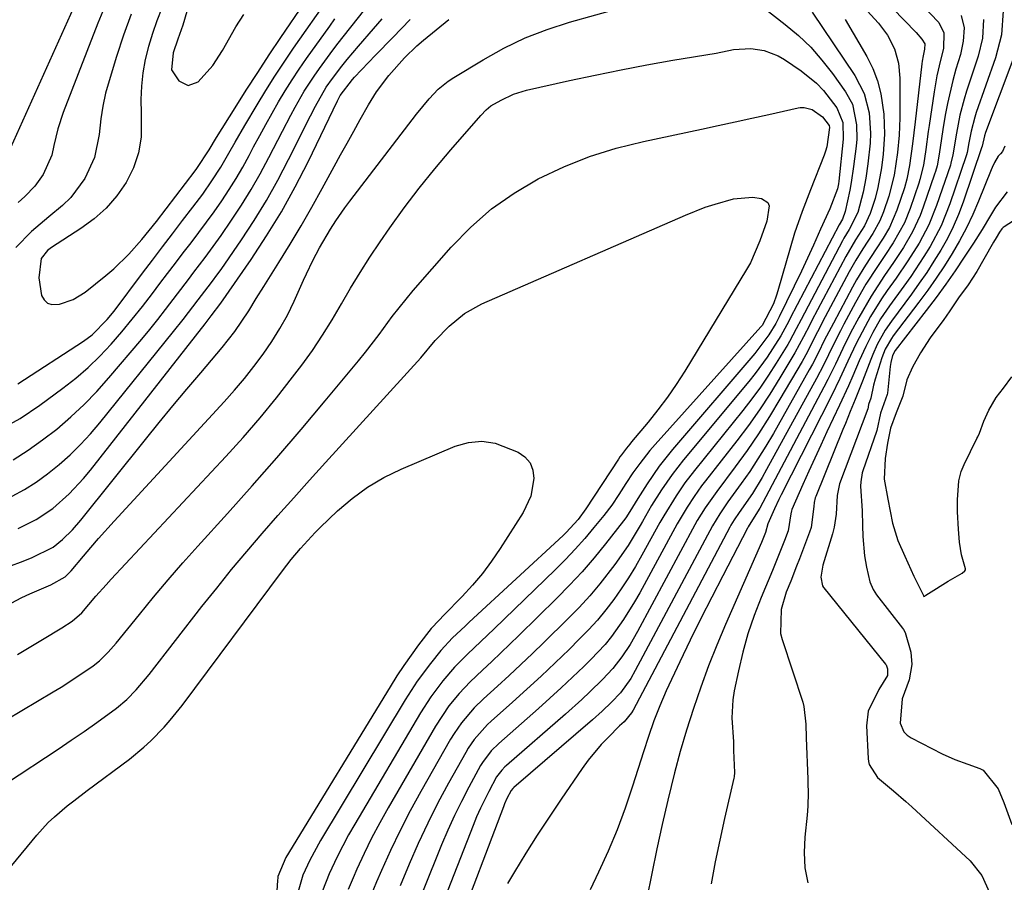
# Model space of a CAD drawing. Units: inches. Extents: x 1846812 to 1852213, y 458152 to 463505.
# Drawn here: x 1847909 to 1848106, y 458918 to 459090 of the extents above; entities that cross this region are included whole.
import ezdxf

# ---------------------------------------------------------------- set-up
doc = ezdxf.new("R2010")
doc.units = ezdxf.units.IN
doc.header["$MEASUREMENT"] = 0
doc.layers.add('7', color=7, linetype='Continuous')
doc.layers.add('8', color=7, linetype='Continuous')

msp = doc.modelspace()

# ---------------------------------------------------------------- linework, layer by layer
at = {"layer": '7', "color": 18}
for points in [[(1847947.89, 459109.79, 1728), (1847941.88, 459089.17, 1728), (1847941.59, 459088.24, 1728), (1847940.94, 459086.4, 1728), (1847939.94, 459083.66, 1728), (1847939.65, 459080.22, 1728), (1847941.11, 459078.01, 1728), (1847943, 459077.11, 1728), (1847944.96, 459077.87, 1728), (1847947.9, 459081.09, 1728), (1847949.85, 459084.08, 1728), (1847952.49, 459088.83, 1728), (1847954.13, 459091.31, 1728)], [(1848076.96, 459099.87, 1736), (1848088.69, 459087.72, 1736), (1848089.87, 459086.4, 1736), (1848090.42, 459085.44, 1736), (1848090.39, 459084.38, 1736), (1848090.11, 459083.04, 1736), (1848089.92, 459081.95, 1736), (1848089.85, 459081.41, 1736), (1848088.53, 459069.84, 1736), (1848088, 459065.46, 1736), (1848087.41, 459061.09, 1736), (1848086.86, 459058.38, 1736), (1848086.37, 459056.61, 1736), (1848084.84, 459052.15, 1736), (1848083.35, 459048.72, 1736), (1848082.09, 459046.56, 1736), (1848080.74, 459044.45, 1736), (1848078.56, 459041.19, 1736), (1848076.78, 459038.25, 1736), (1848075.95, 459036.74, 1736), (1848072.14, 459029.58, 1736), (1848070.33, 459026.06, 1736), (1848069.17, 459023.69, 1736), (1848067.94, 459021.35, 1736), (1848067.31, 459020.2, 1736), (1848060.13, 459007.49, 1736), (1848058.62, 459004.92, 1736), (1848057.05, 459002.39, 1736), (1848055.4, 458999.9, 1736), (1848053.69, 458997.46, 1736), (1848051.02, 458993.79, 1736), (1848049.39, 458991.44, 1736), (1848047.92, 458988.98, 1736), (1848032.48, 458960.04, 1736), (1848031.6, 458958.49, 1736), (1848029.54, 458955.57, 1736), (1848027.73, 458953.71, 1736), (1848025.84, 458951.92, 1736), (1848023.89, 458950.19, 1736), (1848008.18, 458936.64, 1736), (1848007.98, 458936.46, 1736), (1848007.62, 458936.04, 1736), (1848006.8, 458934.46, 1736), (1848006.32, 458933.37, 1736), (1848006.1, 458932.82, 1736), (1847996.57, 458907.71, 1736)], [(1848072.85, 459098.7, 1738), (1848081.18, 459089.55, 1738), (1848082.99, 459087.16, 1738), (1848084.35, 459084.47, 1738), (1848085.19, 459081.59, 1738), (1848085.46, 459078.6, 1738), (1848085.43, 459070.62, 1738), (1848085.39, 459068.88, 1738), (1848085.31, 459067.15, 1738), (1848084.98, 459063.69, 1738), (1848084.3, 459059.17, 1738), (1848083.25, 459054.94, 1738), (1848082.19, 459051.83, 1738), (1848081.46, 459050.03, 1738), (1848080.04, 459047.49, 1738), (1848078.05, 459044.42, 1738), (1848076.61, 459042.15, 1738), (1848075.29, 459039.81, 1738), (1848069.99, 459029.82, 1738), (1848069.47, 459028.83, 1738), (1848068.46, 459026.84, 1738), (1848066.95, 459023.85, 1738), (1848065.87, 459021.91, 1738), (1848061.45, 459014.32, 1738), (1848059.35, 459010.85, 1738), (1848057.16, 459007.43, 1738), (1848054.86, 459004.09, 1738), (1848052.47, 459000.8, 1738), (1848048.78, 458995.9, 1738), (1848046.47, 458992.64, 1738), (1848044.9, 458990.08, 1738), (1848044.41, 458989.21, 1738), (1848032.94, 458967.87, 1738), (1848031.45, 458965.29, 1738), (1848029.81, 458962.79, 1738), (1848027.98, 458960.44, 1738), (1848025.95, 458958.26, 1738), (1848023.36, 458955.77, 1738), (1848021.76, 458954.28, 1738), (1848018.49, 458951.35, 1738), (1848006.68, 458941.06, 1738), (1848006.36, 458940.77, 1738), (1848005.76, 458940.16, 1738), (1848004.73, 458938.8, 1738), (1848003.15, 458935.86, 1738), (1848001.48, 458932.5, 1738), (1848000.73, 458930.78, 1738), (1848000.01, 458929.04, 1738), (1847993.6, 458912.72, 1738)], [(1847921.81, 459096.7, 1736), (1847907.41, 459064.6, 1736)], [(1847906.52, 458972.99, 1744), (1847909.68, 458974.66, 1744), (1847911.3, 458975.41, 1744), (1847915.5, 458977.2, 1744), (1847918.36, 458978.78, 1744), (1847919.55, 458980.03, 1744), (1847922, 458982.93, 1744), (1847923.51, 458984.7, 1744), (1847925.04, 458986.46, 1744), (1847928.15, 458989.92, 1744), (1847950.17, 459013.81, 1744), (1847952.22, 459016.12, 1744), (1847954.22, 459018.47, 1744), (1847956.13, 459020.88, 1744), (1847957.99, 459023.34, 1744), (1847959.73, 459025.88, 1744), (1847961.36, 459028.48, 1744), (1847962.83, 459031.18, 1744), (1847964.19, 459033.94, 1744), (1847966.09, 459038.14, 1744), (1847966.69, 459039.45, 1744), (1847967.94, 459042.06, 1744), (1847969.26, 459044.63, 1744), (1847971.44, 459048.37, 1744), (1847972.51, 459050.01, 1744), (1847974.37, 459052.66, 1744), (1847975.33, 459053.96, 1744), (1847988.68, 459071.37, 1744), (1847991.2, 459074.43, 1744), (1847993.02, 459076.34, 1744), (1847995.05, 459077.99, 1744), (1847996.15, 459078.72, 1744), (1848002.03, 459082.27, 1744), (1848006.18, 459084.56, 1744), (1848010.43, 459086.61, 1744), (1848014.83, 459088.31, 1744), (1848019.33, 459089.78, 1744), (1848035.14, 459094.25, 1744)], [(1847908.89, 459017.41, 1732), (1847922.03, 459025.96, 1732), (1847923.77, 459027.24, 1732), (1847926.79, 459030.29, 1732), (1847928.14, 459031.97, 1732), (1847933.83, 459039.53, 1732), (1847935.83, 459042.18, 1732), (1847937.83, 459044.81, 1732), (1847939.84, 459047.45, 1732), (1847941.87, 459050.07, 1732), (1847943.93, 459052.74, 1732), (1847945.88, 459055.35, 1732), (1847947.74, 459058.01, 1732), (1847949.5, 459060.74, 1732), (1847951.15, 459063.54, 1732), (1847952.39, 459065.76, 1732), (1847954.32, 459069.11, 1732), (1847956.78, 459073.24, 1732), (1847958.54, 459076.12, 1732), (1847960.34, 459078.96, 1732), (1847962.2, 459081.78, 1732), (1847964.09, 459084.56, 1732), (1847971.19, 459094.76, 1732)], [(1847927.21, 459095.26, 1734), (1847924.92, 459089.6, 1734), (1847922.68, 459083.92, 1734), (1847917.97, 459071.7, 1734), (1847916.88, 459068.45, 1734), (1847916.11, 459065.12, 1734), (1847915.67, 459063.18, 1734), (1847913.98, 459059.28, 1734), (1847912.3, 459056.96, 1734), (1847910.3, 459054.92, 1734), (1847908.91, 459053.67, 1734)], [(1847907.91, 459002.23, 1736), (1847910.92, 459004.14, 1736), (1847913.83, 459006.2, 1736), (1847916.66, 459008.37, 1736), (1847919.51, 459010.81, 1736), (1847922.17, 459013.28, 1736), (1847924.68, 459015.88, 1736), (1847927.1, 459018.59, 1736), (1847933.67, 459026.38, 1736), (1847935.28, 459028.32, 1736), (1847936.87, 459030.29, 1736), (1847938.43, 459032.28, 1736), (1847940.81, 459035.41, 1736), (1847943.02, 459038.32, 1736), (1847944.14, 459039.77, 1736), (1847946.38, 459042.66, 1736), (1847948.54, 459045.61, 1736), (1847949.58, 459047.11, 1736), (1847951.66, 459050.13, 1736), (1847953.67, 459053.19, 1736), (1847955.6, 459056.29, 1736), (1847957.42, 459059.46, 1736), (1847959.15, 459062.68, 1736), (1847961.86, 459067.95, 1736), (1847963.55, 459071.18, 1736), (1847964.42, 459072.78, 1736), (1847966.23, 459075.94, 1736), (1847968.2, 459078.99, 1736), (1847969.25, 459080.48, 1736), (1847971.43, 459083.43, 1736), (1847972.77, 459085.23, 1736), (1847975.54, 459088.78, 1736), (1847978.36, 459092.28, 1736)], [(1848058.2, 459092.63, 1744), (1848062.51, 459089.3, 1744), (1848065.13, 459087.09, 1744), (1848067.6, 459084.75, 1744), (1848069.86, 459082.19, 1744), (1848071.98, 459079.49, 1744), (1848074.59, 459075.85, 1744), (1848075.94, 459073.38, 1744), (1848076.8, 459069.23, 1744), (1848076.82, 459066.37, 1744), (1848076.7, 459064.95, 1744), (1848076.2, 459060.9, 1744), (1848075.73, 459057.72, 1744), (1848075.44, 459056.15, 1744), (1848074.51, 459051.87, 1744), (1848073.99, 459050.39, 1744), (1848073.28, 459049.2, 1744), (1848063.51, 459030.54, 1744), (1848063.27, 459030.1, 1744), (1848062.82, 459029.21, 1744), (1848061.6, 459027.01, 1744), (1848059.99, 459024.43, 1744), (1848058.88, 459022.74, 1744), (1848056.51, 459019.47, 1744), (1848055.24, 459017.9, 1744), (1848042.13, 459002.19, 1744), (1848039.84, 458999.28, 1744), (1848037.73, 458996.24, 1744), (1848035.76, 458993.11, 1744), (1848033.91, 458989.91, 1744), (1848033.44, 458989.07, 1744), (1848031.04, 458985.07, 1744), (1848028.37, 458981.26, 1744), (1848025.4, 458977.42, 1744), (1848023.36, 458974.99, 1744), (1848021.22, 458972.65, 1744), (1848019, 458970.38, 1744), (1848014.21, 458965.69, 1744), (1848011.91, 458963.47, 1744), (1848009.6, 458961.27, 1744), (1848007.26, 458959.09, 1744), (1848004.91, 458956.93, 1744), (1848002.12, 458954.41, 1744), (1848000.24, 458952.58, 1744), (1847997.69, 458949.59, 1744), (1847996.2, 458947.44, 1744), (1847995.52, 458946.31, 1744), (1847989.56, 458935.84, 1744), (1847987.44, 458931.97, 1744), (1847985.4, 458928.05, 1744), (1847983.49, 458924.07, 1744), (1847981.67, 458920.04, 1744), (1847980.71, 458917.82, 1744), (1847979.5, 458914.85, 1744)], [(1848067.89, 459091.78, 1742), (1848076.45, 459079.08, 1742), (1848078.3, 459075.52, 1742), (1848079.29, 459071.64, 1742), (1848079.58, 459067.58, 1742), (1848079.51, 459065.55, 1742), (1848079.07, 459061.4, 1742), (1848078.65, 459058.56, 1742), (1848078.11, 459055.75, 1742), (1848077.05, 459051.68, 1742), (1848075.3, 459048.3, 1742), (1848074.23, 459046.55, 1742), (1848073.96, 459046.04, 1742), (1848065.67, 459030.3, 1742), (1848064.7, 459028.42, 1742), (1848063.38, 459025.92, 1742), (1848063.02, 459025.32, 1742), (1848060.72, 459021.57, 1742), (1848059.16, 459019.12, 1742), (1848057.53, 459016.72, 1742), (1848055.81, 459014.39, 1742), (1848054.03, 459012.1, 1742), (1848044.33, 459000.1, 1742), (1848042.42, 458997.62, 1742), (1848040.64, 458995.04, 1742), (1848038.17, 458991.04, 1742), (1848037.4, 458989.67, 1742), (1848033.83, 458983.17, 1742), (1848032.52, 458980.88, 1742), (1848031.14, 458978.63, 1742), (1848029.69, 458976.43, 1742), (1848028.17, 458974.27, 1742), (1848026.57, 458972.18, 1742), (1848024.89, 458970.14, 1742), (1848023.12, 458968.2, 1742), (1848021.28, 458966.31, 1742), (1848019.23, 458964.3, 1742), (1848016.44, 458961.62, 1742), (1848013.63, 458958.96, 1742), (1848010.78, 458956.34, 1742), (1848007.91, 458953.74, 1742), (1848003.65, 458949.94, 1742), (1848002.91, 458949.25, 1742), (1848000.2, 458946.23, 1742), (1847999.05, 458944.56, 1742), (1847998.53, 458943.68, 1742), (1847995.11, 458937.56, 1742), (1847992.98, 458933.57, 1742), (1847990.93, 458929.54, 1742), (1847989.03, 458925.45, 1742), (1847987.21, 458921.31, 1742), (1847985.39, 458916.97, 1742)], [(1848089.86, 459093.22, 1734), (1848093.25, 459089.7, 1734), (1848094.27, 459087.67, 1734), (1848094.17, 459084.5, 1734), (1848093.58, 459082.16, 1734), (1848092.84, 459079.02, 1734), (1848092.29, 459075.85, 1734), (1848091.31, 459069.08, 1734), (1848091.14, 459067.89, 1734), (1848090.66, 459064.31, 1734), (1848090.19, 459061.19, 1734), (1848089.48, 459058.27, 1734), (1848089.25, 459057.55, 1734), (1848087.5, 459052.47, 1734), (1848086.35, 459049.64, 1734), (1848084.13, 459045.63, 1734), (1848082.47, 459043.06, 1734), (1848080.96, 459040.86, 1734), (1848078.67, 459037.35, 1734), (1848076.59, 459033.71, 1734), (1848074.27, 459029.35, 1734), (1848073.56, 459028, 1734), (1848072.19, 459025.28, 1734), (1848070.18, 459021.17, 1734), (1848068.76, 459018.48, 1734), (1848058.78, 459000.26, 1734), (1848057.87, 458998.65, 1734), (1848055.93, 458995.51, 1734), (1848053.28, 458991.65, 1734), (1848052.31, 458990.23, 1734), (1848051.64, 458989.13, 1734), (1848051.43, 458988.76, 1734), (1848032.03, 458952.13, 1734), (1848031.75, 458951.63, 1734), (1848030.24, 458949.83, 1734), (1848029.36, 458948.97, 1734), (1848027.06, 458946.69, 1734), (1848025.66, 458945.23, 1734), (1848023.07, 458942.13, 1734), (1848021.88, 458940.49, 1734), (1848017.65, 458934.33, 1734), (1848015.24, 458930.75, 1734), (1848012.87, 458927.14, 1734), (1848010.57, 458923.5, 1734), (1848008.31, 458919.82, 1734), (1848006.9, 458917.47, 1734)], [(1848106.15, 459092.04, 1728), (1848105.81, 459087.26, 1728), (1848104.62, 459082.61, 1728), (1848100.76, 459071.72, 1728), (1848100.45, 459070.79, 1728), (1848099.7, 459067.96, 1728), (1848099.25, 459065.64, 1728), (1848098.93, 459063.72, 1728), (1848098.8, 459063.24, 1728), (1848098.73, 459063, 1728), (1848095.46, 459053.43, 1728), (1848093.7, 459049.05, 1728), (1848091.49, 459044.87, 1728), (1848090.24, 459042.86, 1728), (1848087.62, 459038.91, 1728), (1848086.25, 459036.97, 1728), (1848083.35, 459033.01, 1728), (1848081.59, 459030.41, 1728), (1848080.02, 459027.69, 1728), (1848078.61, 459024.88, 1728), (1848077.31, 459022.02, 1728), (1848076.01, 459019.01, 1728), (1848075.14, 459017.05, 1728), (1848073.35, 459013.16, 1728), (1848070.82, 459007.8, 1728), (1848069.6, 459005.18, 1728), (1848068.4, 459002.56, 1728), (1848067.21, 458999.93, 1728), (1848066.04, 458997.29, 1728), (1848063.85, 458992.28, 1728), (1848063.75, 458992, 1728), (1848063.65, 458991.41, 1728), (1848063.09, 458988.02, 1728), (1848062.35, 458986.07, 1728), (1848061.17, 458983.06, 1728), (1848059.94, 458980.06, 1728), (1848057.67, 458974.65, 1728), (1848056.28, 458971.06, 1728), (1848055.04, 458967.43, 1728), (1848054.01, 458963.74, 1728), (1848053.12, 458959.99, 1728), (1848052.3, 458956, 1728), (1848052.01, 458954.22, 1728), (1848051.79, 458950.63, 1728), (1848052.12, 458945.79, 1728), (1848052.16, 458945.21, 1728), (1848052.18, 458944.04, 1728), (1848052.33, 458939.67, 1728), (1848052.25, 458938.81, 1728), (1848052.2, 458938.53, 1728), (1848050.34, 458930.44, 1728), (1848049.39, 458926.1, 1728), (1848048.48, 458921.76, 1728), (1848047.65, 458917.4, 1728)], [(1847894.91, 458976.39, 1742), (1847909.38, 458981.73, 1742), (1847911.64, 458982.62, 1742), (1847915.96, 458984.77, 1742), (1847917.85, 458986.26, 1742), (1847919.81, 458988.2, 1742), (1847921.51, 458990.17, 1742), (1847934.43, 459006.27, 1742), (1847937.16, 459009.65, 1742), (1847939.91, 459013, 1742), (1847942.69, 459016.33, 1742), (1847945.49, 459019.65, 1742), (1847949.78, 459024.68, 1742), (1847952.34, 459027.92, 1742), (1847955.09, 459032.03, 1742), (1847956.62, 459034.46, 1742), (1847958.14, 459036.9, 1742), (1847961.15, 459041.72, 1742), (1847963.39, 459045.37, 1742), (1847965.58, 459049.05, 1742), (1847967.71, 459052.76, 1742), (1847969.79, 459056.5, 1742), (1847972.18, 459060.87, 1742), (1847973.48, 459063.24, 1742), (1847974.79, 459065.6, 1742), (1847976.11, 459067.96, 1742), (1847977.43, 459070.31, 1742), (1847979.08, 459073.23, 1742), (1847980.71, 459075.84, 1742), (1847983.18, 459079.12, 1742), (1847986.31, 459082.67, 1742), (1847988.76, 459085.06, 1742), (1847990.07, 459086.17, 1742), (1847995.16, 459090.29, 1742)], [(1847905.14, 459008.19, 1734), (1847909.33, 459010.48, 1734), (1847913.3, 459013.15, 1734), (1847917.9, 459016.56, 1734), (1847920.46, 459018.58, 1734), (1847922.94, 459020.71, 1734), (1847925.28, 459022.98, 1734), (1847927.53, 459025.35, 1734), (1847929.68, 459027.83, 1734), (1847931.79, 459030.33, 1734), (1847933.83, 459032.89, 1734), (1847935.83, 459035.49, 1734), (1847937.33, 459037.48, 1734), (1847938.87, 459039.52, 1734), (1847940.43, 459041.57, 1734), (1847941.99, 459043.6, 1734), (1847943.57, 459045.63, 1734), (1847945.12, 459047.68, 1734), (1847946.65, 459049.74, 1734), (1847948.15, 459051.82, 1734), (1847949.7, 459054.06, 1734), (1847951.16, 459056.27, 1734), (1847952.56, 459058.51, 1734), (1847953.89, 459060.79, 1734), (1847955.17, 459063.11, 1734), (1847956.08, 459064.8, 1734), (1847957.3, 459067.07, 1734), (1847958.54, 459069.33, 1734), (1847959.8, 459071.58, 1734), (1847961.08, 459073.82, 1734), (1847962.41, 459076.03, 1734), (1847963.77, 459078.22, 1734), (1847965.19, 459080.37, 1734), (1847966.66, 459082.49, 1734), (1847971.32, 459089, 1734), (1847972.36, 459090.45, 1734)], [(1847907.72, 458994.95, 1738), (1847910.18, 458996.29, 1738), (1847912.56, 458997.75, 1738), (1847914.83, 458999.38, 1738), (1847917.18, 459001.27, 1738), (1847919.34, 459003.23, 1738), (1847921.42, 459005.27, 1738), (1847923.39, 459007.41, 1738), (1847925.28, 459009.63, 1738), (1847940.06, 459027.89, 1738), (1847941.95, 459030.26, 1738), (1847944.95, 459034.22, 1738), (1847947.63, 459037.67, 1738), (1847948.92, 459039.43, 1738), (1847949.55, 459040.32, 1738), (1847953.62, 459046.21, 1738), (1847956.18, 459050.11, 1738), (1847958.63, 459054.07, 1738), (1847960.92, 459058.14, 1738), (1847963.08, 459062.27, 1738), (1847967.45, 459071.03, 1738), (1847968.44, 459072.97, 1738), (1847970.58, 459076.76, 1738), (1847971.84, 459078.53, 1738), (1847973.73, 459080.96, 1738), (1847974.82, 459082.32, 1738), (1847977.09, 459085, 1738), (1847980.07, 459088.43, 1738), (1847981.82, 459090.47, 1738)], [(1847931.54, 459091.36, 1732), (1847930.06, 459087.15, 1732), (1847928.66, 459082.92, 1732), (1847927.14, 459078.07, 1732), (1847926.44, 459075.54, 1732), (1847925.86, 459072.99, 1732), (1847925.46, 459070.41, 1732), (1847925.13, 459067.29, 1732), (1847924.23, 459062.72, 1732), (1847922.27, 459058.49, 1732), (1847919.46, 459054.73, 1732), (1847917.79, 459053.08, 1732), (1847915.06, 459050.82, 1732), (1847911.62, 459047.92, 1732), (1847908.47, 459044.71, 1732)], [(1848097.76, 459091.1, 1732), (1848098.3, 459088.61, 1732), (1848098.14, 459085.94, 1732), (1848097.58, 459083.33, 1732), (1848096.69, 459080.36, 1732), (1848096.05, 459078.08, 1732), (1848094.98, 459073.48, 1732), (1848094.54, 459071.15, 1732), (1848094.06, 459068.32, 1732), (1848093.76, 459066.48, 1732), (1848093.34, 459063.35, 1732), (1848092.9, 459061.05, 1732), (1848092.59, 459059.92, 1732), (1848092.41, 459059.37, 1732), (1848090.15, 459052.79, 1732), (1848089.51, 459051.1, 1732), (1848087.99, 459047.83, 1732), (1848086.16, 459044.71, 1732), (1848084.19, 459041.67, 1732), (1848082.4, 459039.11, 1732), (1848079.69, 459034.99, 1732), (1848077.23, 459030.71, 1732), (1848075.58, 459027.59, 1732), (1848074.04, 459024.5, 1732), (1848072.56, 459021.38, 1732), (1848071.02, 459018.29, 1732), (1848070.23, 459016.75, 1732), (1848057.41, 458992.54, 1732), (1848055.31, 458989.15, 1732), (1848055.08, 458988.78, 1732), (1848054.94, 458988.53, 1732), (1848049.99, 458979.03, 1732), (1848047.79, 458974.75, 1732), (1848045.62, 458970.44, 1732), (1848043.5, 458966.11, 1732), (1848041.42, 458961.77, 1732), (1848038.7, 458956, 1732), (1848037.38, 458953.02, 1732), (1848036.21, 458949.98, 1732), (1848035.14, 458946.89, 1732), (1848034.12, 458943.79, 1732), (1848031.95, 458936.91, 1732), (1848030.46, 458932.53, 1732), (1848028.85, 458928.19, 1732), (1848027.06, 458923.93, 1732), (1848025.15, 458919.71, 1732), (1848023.46, 458916.19, 1732)], [(1847908.81, 458963.29, 1746), (1847912.13, 458965.27, 1746), (1847913.79, 458966.25, 1746), (1847917.69, 458968.58, 1746), (1847919.78, 458969.93, 1746), (1847921.71, 458971.63, 1746), (1847924.51, 458974.93, 1746), (1847926.54, 458977.22, 1746), (1847927.58, 458978.34, 1746), (1847950.5, 459002.87, 1746), (1847953.99, 459006.71, 1746), (1847957.38, 459010.62, 1746), (1847960.66, 459014.64, 1746), (1847963.86, 459018.72, 1746), (1847965.7, 459021.14, 1746), (1847967.84, 459024.11, 1746), (1847969.9, 459027.13, 1746), (1847971.83, 459030.23, 1746), (1847973.67, 459033.4, 1746), (1847975.49, 459036.58, 1746), (1847977.38, 459039.71, 1746), (1847979.36, 459042.79, 1746), (1847981.41, 459045.82, 1746), (1847983.34, 459048.6, 1746), (1847986.24, 459052.62, 1746), (1847989.23, 459056.58, 1746), (1847992.35, 459060.43, 1746), (1847995.55, 459064.22, 1746), (1848001.55, 459071.08, 1746), (1848002.64, 459072.26, 1746), (1848003.56, 459073.02, 1746), (1848005.61, 459074.19, 1746), (1848008.08, 459075.35, 1746), (1848010.7, 459076.14, 1746), (1848019.33, 459078.08, 1746), (1848024.48, 459079.2, 1746), (1848029.64, 459080.26, 1746), (1848034.82, 459081.23, 1746), (1848040.01, 459082.15, 1746), (1848048.66, 459083.6, 1746), (1848052.12, 459084.32, 1746), (1848055.6, 459084.52, 1746), (1848058.31, 459084.09, 1746), (1848061.06, 459083.07, 1746), (1848062.35, 459082.32, 1746), (1848065.69, 459080.07, 1746), (1848068.79, 459077.57, 1746)], [(1848108.09, 459082.27, 1726), (1848102.58, 459067.67, 1726), (1848102.37, 459067.06, 1726), (1848101.93, 459064.97, 1726), (1848101.9, 459064.89, 1726), (1848101.88, 459064.81, 1726), (1848098.11, 459053.75, 1726), (1848097.17, 459051.28, 1726), (1848096.14, 459048.85, 1726), (1848094.96, 459046.49, 1726), (1848093.67, 459044.18, 1726), (1848092.28, 459041.93, 1726), (1848090.84, 459039.71, 1726), (1848089.33, 459037.53, 1726), (1848087.78, 459035.38, 1726), (1848083.76, 459029.97, 1726), (1848082.52, 459028.17, 1726), (1848080.93, 459025.3, 1726), (1848080.03, 459023.31, 1726), (1848079.62, 459022.3, 1726), (1848077.95, 459017.95, 1726), (1848076.52, 459014.31, 1726), (1848075.53, 459011.9, 1726), (1848074.55, 459009.48, 1726), (1848074.06, 459008.27, 1726), (1848068.6, 458994.86, 1726), (1848068.52, 458994.63, 1726), (1848068.31, 458993.65, 1726), (1848068.25, 458992.9, 1726), (1848067.67, 458988.65, 1726), (1848067.37, 458987.74, 1726), (1848065.37, 458982.41, 1726), (1848064.79, 458980.91, 1726), (1848063.61, 458977.92, 1726), (1848062.72, 458975.74, 1726), (1848061.66, 458972.24, 1726), (1848061.59, 458967.44, 1726), (1848061.89, 458966.26, 1726), (1848066.01, 458953.75, 1726), (1848066.26, 458952.88, 1726), (1848066.61, 458949.3, 1726), (1848066.69, 458946.57, 1726), (1848067.03, 458938.36, 1726), (1848067.06, 458937.45, 1726), (1848067.09, 458935.64, 1726), (1848067.03, 458932.92, 1726), (1848066.88, 458931.11, 1726), (1848066.4, 458926.72, 1726), (1848066.29, 458923.65, 1726), (1848066.44, 458920.61, 1726), (1848067.01, 458917.62, 1726)], [(1848068.79, 459077.57, 1746), (1848070.15, 459076.12, 1746), (1848072.81, 459072.66, 1746), (1848074.03, 459069.67, 1746), (1848074.09, 459066.37, 1746), (1848073.22, 459057.96, 1746), (1848073.15, 459057.45, 1746), (1848072.95, 459056.43, 1746), (1848071.44, 459052.46, 1746), (1848069.57, 459048.36, 1746), (1848068.17, 459045.15, 1746), (1848066.57, 459041.66, 1746), (1848065.74, 459039.93, 1746), (1848061.31, 459030.8, 1746), (1848061.18, 459030.53, 1746), (1848060.65, 459029.47, 1746), (1848059.25, 459027.23, 1746), (1848056.45, 459023.47, 1746), (1848039.92, 459004.25, 1746), (1848037.27, 459000.93, 1746), (1848034.85, 458997.44, 1746), (1848032.97, 458994.49, 1746), (1848031.42, 458991.88, 1746), (1848030.58, 458990.62, 1746), (1848030.13, 458990.02, 1746), (1848026.54, 458985.43, 1746), (1848024.23, 458982.59, 1746), (1848021.85, 458979.81, 1746), (1848019.35, 458977.13, 1746), (1848016.79, 458974.51, 1746), (1848009.19, 458967.06, 1746), (1848007.39, 458965.31, 1746), (1848005.58, 458963.57, 1746), (1848003.75, 458961.85, 1746), (1848001.91, 458960.14, 1746), (1847999.42, 458957.8, 1746), (1847997.21, 458955.46, 1746), (1847995.17, 458952.97, 1746), (1847992.5, 458948.95, 1746), (1847983.02, 458932.61, 1746), (1847981.33, 458929.6, 1746), (1847979.71, 458926.55, 1746), (1847978.19, 458923.45, 1746), (1847976.74, 458920.31, 1746), (1847975.98, 458918.62, 1746), (1847975.01, 458916.28, 1746)], [(1847903.35, 458948.32, 1748), (1847915.98, 458955.78, 1748), (1847917.57, 458956.75, 1748), (1847920.69, 458958.77, 1748), (1847923.95, 458961.03, 1748), (1847925.22, 458962.02, 1748), (1847926.95, 458963.72, 1748), (1847928.03, 458964.93, 1748), (1847928.54, 458965.55, 1748), (1847933.2, 458971.28, 1748), (1847936.06, 458974.76, 1748), (1847938.96, 458978.2, 1748), (1847941.92, 458981.59, 1748), (1847944.91, 458984.95, 1748), (1847950.82, 458991.48, 1748), (1847955.79, 458997.04, 1748), (1847960.72, 459002.64, 1748), (1847965.58, 459008.29, 1748), (1847970.39, 459013.99, 1748), (1847977.1, 459022.01, 1748), (1847978.51, 459023.74, 1748), (1847981.22, 459027.27, 1748), (1847983.84, 459030.87, 1748), (1847985.19, 459032.64, 1748), (1847988.03, 459036.07, 1748), (1847995.63, 459044.77, 1748), (1847999.54, 459048.76, 1748), (1848003.71, 459052.42, 1748), (1848008.26, 459055.59, 1748), (1848013.07, 459058.43, 1748), (1848018.16, 459060.8, 1748), (1848023.35, 459062.89, 1748), (1848028.68, 459064.55, 1748), (1848034.12, 459065.93, 1748), (1848045.75, 459068.37, 1748), (1848049.11, 459069.09, 1748), (1848052.48, 459069.81, 1748), (1848055.84, 459070.55, 1748), (1848059.19, 459071.29, 1748), (1848065.1, 459072.61, 1748), (1848065.5, 459072.68, 1748), (1848066.32, 459072.71, 1748), (1848067.89, 459072.31, 1748), (1848069.97, 459070.82, 1748)], [(1848069.97, 459070.82, 1748), (1848071.27, 459069.12, 1748), (1848071.39, 459068.69, 1748), (1848070.83, 459064.81, 1748), (1848070.58, 459063.98, 1748), (1848070.29, 459063.16, 1748), (1848067.59, 459056.21, 1748), (1848065.88, 459051.92, 1748), (1848064.38, 459047.57, 1748), (1848061.05, 459036.03, 1748), (1848060.78, 459035.15, 1748), (1848060.16, 459033.42, 1748), (1848057.88, 459029.1, 1748), (1848057.65, 459028.84, 1748), (1848036.47, 459005.3, 1748), (1848035.4, 459004.07, 1748), (1848033.37, 459001.51, 1748), (1848032.01, 458999.63, 1748), (1848030.57, 458997.49, 1748), (1848029.19, 458995.31, 1748), (1848027.77, 458993.16, 1748), (1848026.21, 458991.1, 1748), (1848024.22, 458988.66, 1748), (1848022.37, 458986.46, 1748), (1848020.47, 458984.32, 1748), (1848018.49, 458982.25, 1748), (1848016.47, 458980.22, 1748), (1848004.21, 458968.4, 1748), (1848002.89, 458967.13, 1748), (1848001.56, 458965.87, 1748), (1847998.9, 458963.35, 1748), (1847996.32, 458960.76, 1748), (1847993.93, 458957.99, 1748), (1847991.54, 458954.8, 1748), (1847989.47, 458951.58, 1748), (1847976.32, 458929.34, 1748), (1847975.09, 458927.19, 1748), (1847972.8, 458922.8, 1748), (1847971.21, 458919.39, 1748), (1847969.85, 458916.01, 1748)], [(1848106.46, 459064.97, 1724), (1848106.03, 459063.87, 1724), (1848105.59, 459063.4, 1724), (1848105.15, 459062.98, 1724), (1848104.39, 459061.68, 1724), (1848103.92, 459060.73, 1724), (1848103.71, 459060.24, 1724), (1848101.21, 459053.98, 1724), (1848100.05, 459051.28, 1724), (1848098.79, 459048.62, 1724), (1848097.41, 459046.03, 1724), (1848095.93, 459043.48, 1724), (1848094.36, 459041, 1724), (1848092.73, 459038.54, 1724), (1848091.03, 459036.14, 1724), (1848089.28, 459033.77, 1724), (1848084.14, 459027, 1724), (1848083.78, 459026.49, 1724), (1848082.52, 459024.34, 1724), (1848081.85, 459022.59, 1724), (1848080.54, 459018.33, 1724), (1848080.2, 459017.13, 1724), (1848079.66, 459014.53, 1724), (1848079.2, 459013.3, 1724), (1848079.11, 459012.83, 1724), (1848079.08, 459012.61, 1724), (1848079.04, 459012.47, 1724), (1848079.02, 459012.4, 1724), (1848073.35, 458997.44, 1724), (1848072.91, 458995.05, 1724), (1848072.72, 458991.37, 1724), (1848072.29, 458988.73, 1724), (1848071.95, 458987.43, 1724), (1848070.03, 458981.13, 1724), (1848069.6, 458978.75, 1724), (1848069.97, 458976.98, 1724), (1848070.16, 458976.68, 1724), (1848070.23, 458976.59, 1724), (1848082.59, 458961.36, 1724), (1848082.68, 458961.23, 1724), (1848082.96, 458960.41, 1724), (1848082.95, 458959.07, 1724), (1848081.23, 458956.26, 1724), (1848079.09, 458951.9, 1724), (1848078.79, 458948.98, 1724), (1848079.09, 458942.48, 1724), (1848079.16, 458941.87, 1724), (1848079.29, 458941.27, 1724), (1848080.95, 458938.68, 1724), (1848084.18, 458935.97, 1724), (1848086.62, 458933.85, 1724), (1848087.82, 458932.77, 1724), (1848099.55, 458921.98, 1724), (1848101.85, 458919.08, 1724), (1848103.43, 458915.67, 1724)], [(1848106.92, 459055.86, 1722), (1848104.58, 459052.77, 1722), (1848103.58, 459051.09, 1722), (1848101.93, 459048.29, 1722), (1848100.19, 459045.54, 1722), (1848098.36, 459042.77, 1722), (1848096.53, 459040.05, 1722), (1848094.65, 459037.36, 1722), (1848092.71, 459034.72, 1722), (1848090.73, 459032.1, 1722), (1848084.51, 459024.07, 1722), (1848083.96, 459023.08, 1722), (1848083.63, 459021.68, 1722), (1848083.52, 459020.89, 1722), (1848082.97, 459015.57, 1722), (1848082.93, 459015.3, 1722), (1848081.6, 459011.55, 1722), (1848080.85, 459008.08, 1722), (1848080.78, 459007.86, 1722), (1848078.05, 459000, 1722), (1848077.92, 458999.58, 1722), (1848077.61, 458997.84, 1722), (1848077.59, 458996.96, 1722), (1848077.94, 458992, 1722), (1848078, 458989.08, 1722), (1848078.01, 458986.89, 1722), (1848078.35, 458983.03, 1722), (1848078.76, 458980.77, 1722), (1848079.42, 458977.82, 1722), (1848080.08, 458976.28, 1722), (1848080.77, 458975.23, 1722), (1848085.96, 458968.56, 1722), (1848086.16, 458968.28, 1722), (1848086.53, 458967.69, 1722), (1848087.65, 458963.74, 1722), (1848087.82, 458961.29, 1722), (1848087.3, 458958.21, 1722), (1848085.89, 458954.38, 1722), (1848085.52, 458949.5, 1722), (1848086.28, 458947.78, 1722), (1848086.93, 458947.12, 1722), (1848087.71, 458946.57, 1722), (1848093.93, 458943.42, 1722), (1848096.44, 458942.27, 1722), (1848099.04, 458941.3, 1722), (1848101.46, 458940.49, 1722), (1848102.12, 458940.15, 1722), (1848105.12, 458936.39, 1722), (1848106.3, 458933.63, 1722), (1848107.89, 458929.24, 1722)], [(1847907.68, 458921.08, 1752), (1847912.7, 458927.15, 1752), (1847914.97, 458929.63, 1752), (1847916.19, 458930.79, 1752), (1847918.76, 458932.96, 1752), (1847920.07, 458934.01, 1752), (1847922.75, 458936.06, 1752), (1847931.2, 458942.35, 1752), (1847934.13, 458944.72, 1752), (1847935.52, 458946, 1752), (1847938.15, 458948.7, 1752), (1847939.4, 458950.12, 1752), (1847941.75, 458953.06, 1752), (1847961.86, 458979.98, 1752), (1847963.62, 458982.26, 1752), (1847965.45, 458984.49, 1752), (1847968.37, 458987.68, 1752), (1847969.4, 458988.69, 1752), (1847972.9, 458992.01, 1752), (1847975.81, 458994.5, 1752), (1847978.87, 458996.75, 1752), (1847982.16, 458998.66, 1752), (1847985.6, 459000.34, 1752), (1847996.4, 459004.92, 1752), (1847999.08, 459005.66, 1752), (1848001.76, 459005.95, 1752), (1848004.42, 459005.55, 1752), (1848009.03, 459003.77, 1752), (1848010.37, 459002.79, 1752), (1848011.41, 459001.62, 1752), (1848011.96, 459000.16, 1752), (1848012.2, 458998.51, 1752), (1848011.57, 458994.97, 1752)], [(1848011.57, 458994.97, 1752), (1848010.05, 458991.71, 1752), (1848005.44, 458984.48, 1752), (1848003.71, 458981.94, 1752), (1848001.88, 458979.49, 1752), (1847999.91, 458977.15, 1752), (1847997.83, 458974.89, 1752), (1847994.18, 458971.15, 1752), (1847993.2, 458970.16, 1752), (1847991.65, 458968.45, 1752), (1847989.12, 458965.17, 1752), (1847987.61, 458963.14, 1752), (1847986.14, 458961.08, 1752), (1847984.74, 458958.97, 1752), (1847983.39, 458956.83, 1752), (1847962.51, 458922.68, 1752), (1847960.95, 458918.84, 1752), (1847960.91, 458918.5, 1752), (1847960.88, 458918.15, 1752), (1847959.38, 458894.25, 1752)]]:
    msp.add_polyline3d(points, dxfattribs=at)
at = {"layer": '8', "color": 18}
for points in [[(1847937.68, 459092.56, 1730), (1847936.7, 459090.04, 1730), (1847935.81, 459087.49, 1730), (1847935.06, 459084.9, 1730), (1847934.4, 459082.28, 1730), (1847933.92, 459079.62, 1730), (1847933.6, 459076.96, 1730), (1847933.5, 459074.28, 1730), (1847933.55, 459071.58, 1730), (1847933.54, 459066.74, 1730), (1847933.05, 459063.6, 1730), (1847932, 459060.61, 1730), (1847930.57, 459057.71, 1730), (1847928.67, 459055.04, 1730), (1847926.56, 459052.58, 1730), (1847924.14, 459050.43, 1730), (1847921.51, 459048.48, 1730), (1847915.63, 459044.7, 1730), (1847914.79, 459044.07, 1730), (1847913.52, 459042.47, 1730), (1847913.07, 459038.6, 1730), (1847913.6, 459035.08, 1730), (1847914.13, 459034.21, 1730), (1847914.8, 459033.58, 1730), (1847915.68, 459033.3, 1730), (1847917.2, 459033.37, 1730), (1847919.92, 459034.27, 1730), (1847922.35, 459035.79, 1730), (1847926.48, 459039.08, 1730), (1847928.07, 459040.43, 1730), (1847931.08, 459043.34, 1730), (1847933.7, 459046.32, 1730), (1847935.18, 459048.1, 1730), (1847936.62, 459049.92, 1730), (1847944.38, 459060.03, 1730), (1847944.74, 459060.51, 1730), (1847947.18, 459064.22, 1730), (1847948.68, 459066.71, 1730), (1847952.37, 459072.62, 1730), (1847954.62, 459076.18, 1730), (1847956.89, 459079.72, 1730), (1847959.21, 459083.23, 1730), (1847961.56, 459086.73, 1730), (1847971.03, 459100.65, 1730)], [(1847908.91, 458988.49, 1740), (1847912.53, 458990.25, 1740), (1847915.86, 458992.46, 1740), (1847919.13, 458995.38, 1740), (1847922.04, 458998.51, 1740), (1847923.41, 459000.15, 1740), (1847946.38, 459029.45, 1740), (1847947.6, 459031.04, 1740), (1847949.51, 459033.57, 1740), (1847955.57, 459042.31, 1740), (1847958.69, 459047.04, 1740), (1847961.66, 459051.86, 1740), (1847964.4, 459056.81, 1740), (1847966.98, 459061.86, 1740), (1847972.89, 459074.06, 1740), (1847973.4, 459075.07, 1740), (1847975.85, 459078.33, 1740), (1847976.26, 459078.76, 1740), (1847980.51, 459083.15, 1740), (1847983.97, 459086.73, 1740), (1847987.42, 459090.32, 1740)], [(1848074.5, 459090.32, 1740), (1848078.83, 459082.9, 1740), (1848080.03, 459080.49, 1740), (1848081.01, 459078.02, 1740), (1848081.67, 459075.43, 1740), (1848082.24, 459071.35, 1740), (1848082.41, 459067.36, 1740), (1848082.13, 459063.38, 1740), (1848081.77, 459060.65, 1740), (1848081.04, 459056.67, 1740), (1848080.5, 459054.48, 1740), (1848079.53, 459051.51, 1740), (1848078.36, 459049.01, 1740), (1848076.59, 459046.22, 1740), (1848074.63, 459042.91, 1740), (1848067.84, 459030.06, 1740), (1848067.41, 459029.25, 1740), (1848066.18, 459026.81, 1740), (1848064.44, 459023.61, 1740), (1848061.45, 459018.62, 1740), (1848059.43, 459015.37, 1740), (1848057.33, 459012.19, 1740), (1848055.12, 459009.08, 1740), (1848052.82, 459006.03, 1740), (1848046.55, 458998.01, 1740), (1848045.77, 458996.99, 1740), (1848044.27, 458994.9, 1740), (1848042.85, 458992.76, 1740), (1848040.9, 458989.44, 1740), (1848033.39, 458975.6, 1740), (1848032.36, 458973.79, 1740), (1848030.16, 458970.27, 1740), (1848027.74, 458966.9, 1740), (1848026.43, 458965.29, 1740), (1848023.6, 458962.27, 1740), (1848022.16, 458960.87, 1740), (1848019.93, 458958.74, 1740), (1848017.68, 458956.62, 1740), (1848015.41, 458954.54, 1740), (1848013.11, 458952.49, 1740), (1848005.17, 458945.49, 1740), (1848003.63, 458943.97, 1740), (1848001.89, 458941.68, 1740), (1848001.52, 458941.05, 1740), (1847999.16, 458936.72, 1740), (1847997.69, 458933.89, 1740), (1847996.28, 458931.04, 1740), (1847994.96, 458928.14, 1740), (1847993.71, 458925.2, 1740), (1847990.01, 458916.08, 1740)], [(1848102.22, 459090.33, 1730), (1848101.98, 459086.6, 1730), (1848101.12, 459082.96, 1730), (1848098.81, 459075.94, 1730), (1848098.32, 459074.35, 1730), (1848097.49, 459071.14, 1730), (1848096.77, 459067.57, 1730), (1848096.09, 459063.2, 1730), (1848095.69, 459061.58, 1730), (1848095.57, 459061.18, 1730), (1848092.8, 459053.11, 1730), (1848091.25, 459049.24, 1730), (1848089.3, 459045.56, 1730), (1848087.08, 459042.02, 1730), (1848084.71, 459038.57, 1730), (1848082.93, 459036.1, 1730), (1848081.77, 459034.4, 1730), (1848079.6, 459030.92, 1730), (1848078.48, 459028.9, 1730), (1848076.72, 459025.46, 1730), (1848075.07, 459021.97, 1730), (1848073.44, 459018.47, 1730), (1848071.74, 459015, 1730), (1848061.71, 458995.21, 1730), (1848061.25, 458994.28, 1730), (1848060.35, 458992.42, 1730), (1848059.01, 458989.41, 1730), (1848058.58, 458987.65, 1730), (1848057.76, 458985.67, 1730), (1848050.54, 458969.29, 1730), (1848048.79, 458965.15, 1730), (1848047.12, 458960.97, 1730), (1848045.59, 458956.74, 1730), (1848044.14, 458952.48, 1730), (1848042.74, 458948.13, 1730), (1848041.46, 458943.89, 1730), (1848040.34, 458939.6, 1730), (1848039.02, 458934.15, 1730), (1848037.87, 458929.26, 1730), (1848036.79, 458924.36, 1730), (1848035.78, 458919.44, 1730), (1848034.83, 458914.51, 1730)], [(1847903.8, 458935.75, 1750), (1847914.39, 458942.64, 1750), (1847916.98, 458944.36, 1750), (1847919.57, 458946.1, 1750), (1847922.13, 458947.87, 1750), (1847924.68, 458949.67, 1750), (1847928.63, 458952.53, 1750), (1847930.67, 458954.28, 1750), (1847932.55, 458956.21, 1750), (1847935.17, 458959.29, 1750), (1847945.74, 458972.86, 1750), (1847948.69, 458976.57, 1750), (1847951.68, 458980.25, 1750), (1847954.73, 458983.89, 1750), (1847957.82, 458987.48, 1750), (1847960.95, 458991.05, 1750), (1847964.1, 458994.6, 1750), (1847967.27, 458998.13, 1750), (1847970.45, 459001.65, 1750), (1847989.54, 459022.65, 1750), (1847992.45, 459026.1, 1750), (1847995.24, 459028.97, 1750), (1847998.28, 459031.5, 1750), (1848001.75, 459033.41, 1750), (1848042.54, 459051.19, 1750), (1848046.49, 459052.73, 1750), (1848048.51, 459053.39, 1750), (1848052.15, 459054.42, 1750), (1848055.92, 459054.77, 1750), (1848057.77, 459054.53, 1750), (1848059.03, 459053.7, 1750)], [(1848059.03, 459053.7, 1750), (1848059.27, 459053.03, 1750), (1848058.79, 459049.96, 1750), (1848057.45, 459046, 1750), (1848055.56, 459041.64, 1750), (1848054.78, 459040.26, 1750), (1848042.38, 459019.95, 1750), (1848040.69, 459017.31, 1750), (1848038.91, 459014.72, 1750), (1848037.03, 459012.22, 1750), (1848035.07, 459009.78, 1750), (1848031.72, 459005.79, 1750), (1848031.38, 459005.38, 1750), (1848030.7, 459004.54, 1750), (1848029.72, 459003.24, 1750), (1848029.41, 459002.8, 1750), (1848029.11, 459002.35, 1750), (1848022.57, 458992.44, 1750), (1848021.02, 458990.29, 1750), (1848018.66, 458987.66, 1750), (1848018.03, 458987.05, 1750), (1847999.24, 458969.73, 1750), (1847998.4, 458968.95, 1750), (1847995.89, 458966.58, 1750), (1847993.54, 458964.07, 1750), (1847991.48, 458961.5, 1750), (1847988.84, 458957.94, 1750), (1847987.62, 458956.09, 1750), (1847986.44, 458954.21, 1750), (1847969.48, 458926.03, 1750), (1847967.35, 458922.14, 1750), (1847965.95, 458919.12, 1750), (1847964.75, 458914.92, 1750)], [(1848111.4, 459052.08, 1720), (1848106.31, 459048.81, 1720), (1848106.15, 459048.69, 1720), (1848105.86, 459048.43, 1720), (1848105.39, 459047.79, 1720), (1848104.71, 459046.64, 1720), (1848104.2, 459045.75, 1720), (1848103.95, 459045.31, 1720), (1848100.87, 459039.88, 1720), (1848099.11, 459037.25, 1720), (1848097.21, 459034.65, 1720), (1848095.47, 459032.02, 1720), (1848094.75, 459030.98, 1720), (1848094.26, 459030.29, 1720), (1848091.54, 459026.61, 1720), (1848089.59, 459023.63, 1720), (1848087.99, 459020.75, 1720), (1848086.88, 459018.19, 1720), (1848086.06, 459014.96, 1720), (1848084.74, 459011.59, 1720), (1848083.59, 459008.54, 1720), (1848083.01, 459005.57, 1720), (1848082.51, 459002.5, 1720), (1848082.32, 458998.34, 1720), (1848083.05, 458994.32, 1720), (1848083.51, 458991.94, 1720), (1848083.99, 458989.57, 1720), (1848085.03, 458986.1, 1720), (1848086.46, 458982.93, 1720), (1848088.27, 458978.93, 1720), (1848090.17, 458975.04, 1720), (1848090.19, 458975, 1720), (1848090.28, 458974.84, 1720), (1848090.44, 458974.96, 1720), (1848090.68, 458975.13, 1720), (1848091.17, 458975.45, 1720), (1848095.11, 458977.93, 1720), (1848097.96, 458979.56, 1720), (1848098.49, 458980.01, 1720), (1848098.58, 458980.19, 1720), (1848098.6, 458980.38, 1720), (1848097.8, 458983.2, 1720), (1848097.36, 458985.77, 1720), (1848097.17, 458988.37, 1720), (1848096.96, 458991.82, 1720), (1848096.96, 458994.21, 1720), (1848097.29, 458998.04, 1720), (1848097.75, 458999.91, 1720), (1848098.3, 459001.25, 1720), (1848100.89, 459006.45, 1720), (1848101.06, 459006.8, 1720), (1848101.38, 459007.52, 1720), (1848102.26, 459009.96, 1720), (1848103.27, 459012.15, 1720), (1848104.73, 459014.66, 1720), (1848106.17, 459016.57, 1720), (1848107.87, 459018.82, 1720)]]:
    msp.add_polyline3d(points, dxfattribs=at)

doc.saveas('drawing.dxf')
